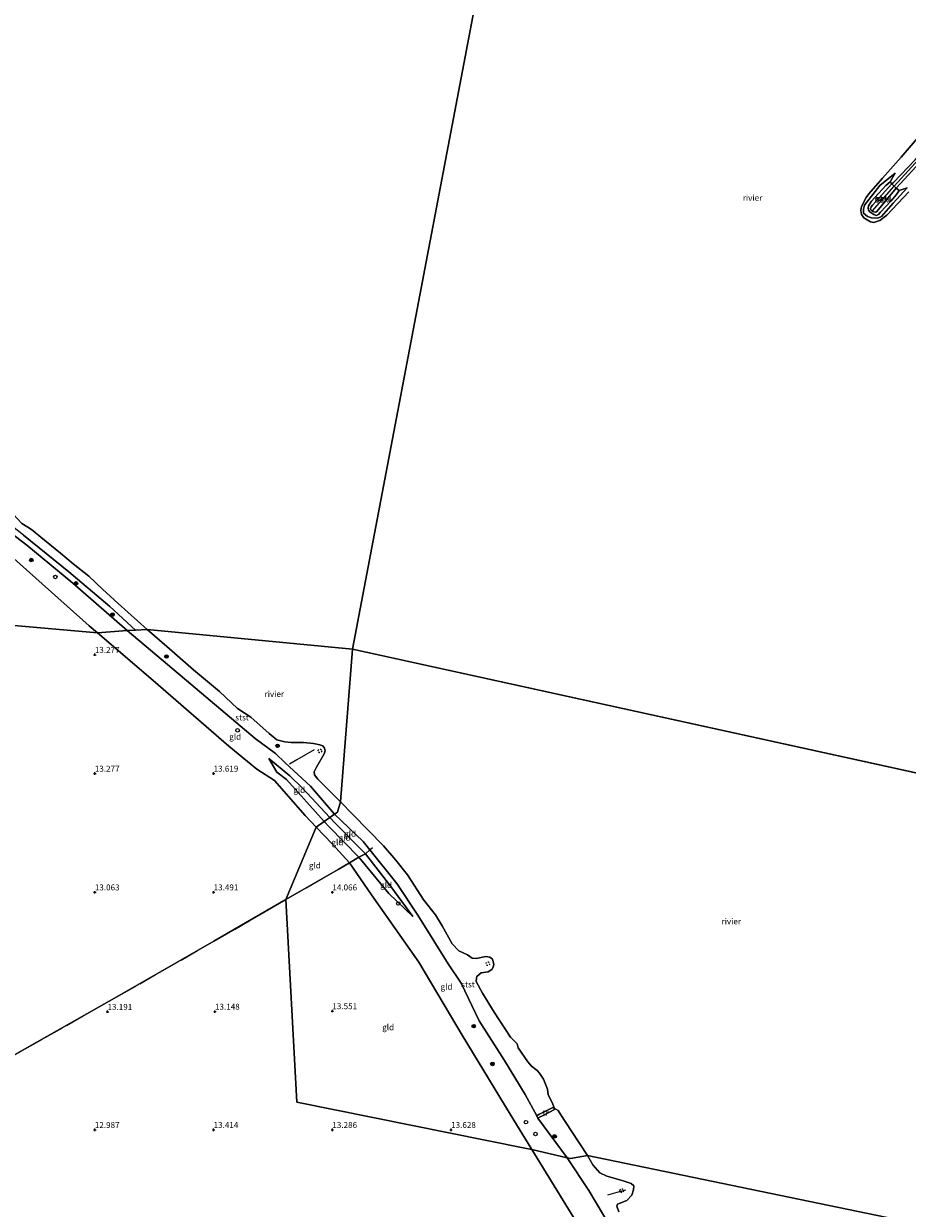
# Model space of a CAD drawing. Units: metres. Extents: x 200091 to 210010, y 426007 to 431253.
# Drawn here: x 202420 to 202792, y 429867 to 430366 of the extents above; entities that cross this region are included whole.
import ezdxf
from ezdxf.enums import TextEntityAlignment as Align

# ---------------------------------------------------------------- set-up
doc = ezdxf.new("R2010")
doc.units = ezdxf.units.M
doc.linetypes.add('IE-TERREINAFSCHEIDING', pattern=[10, 8, -2])
doc.linetypes.add('VW-6060_STREEP', pattern=[1.2, 0.6, -0.6])
doc.layers.get('0').update_dxf_attribs({"lineweight": 25})
for name, color, linetype, lineweight in [('B-ME-GR-BOOM-S-B1', 93, 'Continuous', 18), ('B-ME-GW-HOOGTEPUNT-S-B1', 10, 'Continuous', 25), ('B-ME-GW-KRUINLIJN-L-B1', 93, 'Continuous', 18), ('B-ME-GW-TEENLIJN-L-B1', 93, 'Continuous', 18), ('B-ME-IE-GRONDWERKLIJN-GROND_INGERICHT-GV-B6', 253, 'Continuous', 18), ('B-ME-IE-HULPGEOMETRIE-L-B1', 53, 'Continuous', 18), ('B-ME-IE-INRICHTINGSELEMENT-S-B1', 253, 'Continuous', 18), ('B-ME-IE-TERREINAFSCHEIDING-RASTERHEKWERK-L-B1', 8, 'IE-TERREINAFSCHEIDING', 18), ('B-ME-OB-BEKLEDING-GV-B6', 253, 'Continuous', 18), ('B-ME-OB-WATERLIJN-L-B1', 133, 'OB-WATERLIJN', 18), ('B-ME-OG-BEBOUWING-GV-B6', 173, 'Continuous', 18), ('B-ME-OG-WATER-GV-B6', 153, 'Continuous', 18), ('B-ME-VV-KRIBBEN-L-B1', 10, 'Continuous', 25), ('B-ME-VW-MARKERING-BEBAKENING-S-B1', 255, 'VW-6060_STREEP', 18)]:
    doc.layers.add(name, color=color, linetype=linetype, lineweight=lineweight)
doc.styles.add('NLCS-ISO', font='NLCS-ISO.TTF')
doc.linetypes.add('OB-WATERLIJN', pattern='A,10,[32,NLCS.SHX,S=2,R=0,X=0,Y=0],-12', length=22)

# ---------------------------------------------------------------- blocks, each defined once
blk = doc.blocks.new('dtb')
blk.add_circle((0, 0), 0.75)
blk = doc.blocks.new('boom')
blk.add_hatch(color=256).paths.add_polyline_path([(-0.75, 0, 1), (0.75, 0, 1)])
blk.add_circle((0, 0), 0.75)
blk = doc.blocks.new('hoogtepunt')
for p, q in [((-0.5, 0), (0.5, 0)), ((0, 0.5), (0, -0.5))]:
    blk.add_line(p, q)

msp = doc.modelspace()

# ---------------------------------------------------------------- linework, layer by layer
at = {"layer": 'B-ME-GW-KRUINLIJN-L-B1'}
for points in [[(202799.1, 430309.11, 11.52), (202787.43, 430296.35, 11.05), (202779.27, 430286.59, 10.67), (202778.84, 430286.24, 10.62), (202778.03, 430286.38, 10.62), (202777.32, 430286.77, 10.62), (202776.74, 430287.26, 10.62), (202776.57, 430287.85, 10.63), (202776.81, 430288.58, 10.63), (202777.37, 430289.28, 10.69), (202785.61, 430298.15, 11.04), (202786.18, 430298.76, 11.07), (202795.41, 430308.3, 11.39)], [(202786.89, 430302.67, 10.44), (202780.54, 430297.54, 10.1), (202774.01, 430289.25, 10.2), (202773.55, 430287.58, 10.2), (202773.67, 430285.83, 10.19), (202775.23, 430284.41, 10.19), (202776.99, 430283.87, 10.16), (202779.71, 430283.77, 10.19), (202781.18, 430284.49, 10.18), (202786.07, 430290.06, 10.24), (202792.06, 430296.49, 10.16)], [(202467.18, 430110.36, 11.21), (202456.26, 430120.35, 11.2), (202438.99, 430134.94, 11.2), (202419.98, 430150.26, 11.28), (202403.93, 430162.83, 11.23), (202390.09, 430173.72, 11.3), (202375.46, 430185.57, 11.2)], [(202634.01, 429891.65, 13.72), (202624.85, 429906.53, 13.76), (202604.7, 429939.81, 14.08), (202586.36, 429970.51, 13.89), (202566.46, 429998.91, 14.04), (202557.16, 430012.39, 13.95), (202549.93, 430020.43, 13.66), (202543.21, 430027.43, 13.79), (202538.59, 430032.25, 13.89), (202525.61, 430047.03, 13.51), (202518.24, 430051.82, 13.14), (202506.47, 430061.48, 12.89), (202474.54, 430089.12, 12.99), (202451.13, 430109.16, 13.03), (202447.66, 430112.13, 13.04), (202411.92, 430144.02, 12.74), (202371.72, 430177.64, 12.4)], [(202523.31, 430056.24, 12.45), (202532.14, 430049.01, 12.48), (202537.31, 430043.95, 12.46), (202548.97, 430031.46, 12.65), (202551.19, 430029.09, 12.68), (202563.88, 430016.12, 12.37), (202574.62, 430002.37, 12.43), (202583.87, 429989.77, 12.45)], [(202767.6, 429653.84, 13.46), (202745.78, 429693.5, 13.4), (202736.84, 429714.96, 13.93), (202726.4, 429733.6, 13.61), (202714.46, 429756.66, 13.8), (202703.53, 429779.84, 13.68), (202689.31, 429805.03, 13.25), (202670.2, 429832.78, 13.57), (202643.36, 429876.45, 13.68), (202634.01, 429891.65, 13.72)]]:
    msp.add_polyline3d(points, dxfattribs=at)
at = {"layer": 'B-ME-GW-TEENLIJN-L-B1'}
for p, q in [((202784.77, 430299.13, 10.47), (202786.89, 430302.67, 10.44)), ((202788.57, 430295.4, 10.41), (202792.06, 430296.49, 10.16)), ((202648.81, 429888.26, 12.19), (202636.56, 429904.9, 12.81))]:
    msp.add_line(p, q, dxfattribs=at)
for points in [[(202784.77, 430299.13, 10.47), (202783.05, 430297.5, 10.39), (202777.01, 430290.96, 10.41), (202775.76, 430288.92, 10.41), (202775.57, 430287.95, 10.34), (202775.73, 430287.2, 10.32), (202776.34, 430286.37, 10.32), (202777.97, 430285.24, 10.31), (202779.07, 430284.94, 10.28), (202779.96, 430285.32, 10.27), (202780.83, 430286.27, 10.27), (202785.13, 430290.97, 10.3), (202787.5, 430293.79, 10.36), (202788.57, 430295.4, 10.41)], [(202374.86, 430182.31, 11.62), (202398.52, 430163.48, 11.54), (202421.41, 430146.13, 11.55), (202440.74, 430130.13, 11.47), (202463.59, 430110.15, 11.48)], [(202463.59, 430110.15, 11.48), (202490.45, 430087.53, 11.49), (202517.5, 430064.78, 11.51), (202526, 430058.47, 11.46)], [(202526, 430058.47, 11.46), (202530.16, 430054.54, 11.3), (202540.81, 430044.68, 11.48)], [(202523.31, 430056.24, 12.45), (202526.63, 430050.58, 12.89), (202530.74, 430047.44, 12.76), (202546.58, 430029.82, 13.12), (202548.6, 430027.57, 13.17), (202561.13, 430014.71, 12.85), (202573.82, 429999.54, 12.83), (202583.87, 429989.77, 12.45)], [(202598.75, 429969.91, 11.83), (202585.98, 429990.33, 11.71), (202577.08, 430003.74, 11.55), (202565.76, 430017.9, 11.48), (202563.01, 430021.34, 11.46), (202550.92, 430032.94, 11.74), (202540.81, 430044.68, 11.48)], [(202636.02, 429905.94, 12.81), (202631.23, 429914.84, 12.66), (202622.46, 429929.12, 12.67), (202611.85, 429945.86, 12.4), (202604.25, 429961.79, 11.82), (202598.75, 429969.91, 11.83)], [(202755.87, 429703.2, 11.71), (202751.86, 429705.62, 12.26), (202749.06, 429708.94, 12.46), (202745.3, 429718.6, 12.58), (202739.62, 429729.16, 12.42), (202725.82, 429755.63, 12.03), (202715.96, 429772.81, 12.04), (202704.5, 429792.3, 12.11), (202694.89, 429810.75, 11.82), (202683.81, 429830.44, 11.77), (202670.38, 429853.67, 11.84), (202658, 429874.41, 11.97), (202648.81, 429888.26, 12.19)]]:
    msp.add_polyline3d(points, dxfattribs=at)
at = {"layer": 'B-ME-IE-GRONDWERKLIJN-GROND_INGERICHT-GV-B6'}
for points in [[(202398.52, 430163.48, 11.54), (202421.41, 430146.13, 11.55), (202440.74, 430130.13, 11.47), (202463.59, 430110.15, 11.48), (202451.13, 430109.16, 13.03), (202447.66, 430112.13, 13.04), (202411.92, 430144.02, 12.74)], [(202411.92, 430144.02, 12.74), (202447.66, 430112.13, 13.04), (202451.13, 430109.16, 13.03), (202383.87, 430115.17, 13.06)], [(202383.87, 430115.17, 13.06), (202451.13, 430109.16, 13.03)], [(202451.13, 430109.16, 13.03), (202474.54, 430089.12, 12.99), (202506.47, 430061.48, 12.89), (202518.24, 430051.82, 13.14), (202525.61, 430047.03, 13.51), (202538.59, 430032.25, 13.89), (202543.21, 430027.43, 13.79), (202530.38, 429996.89, 14), (202500.08, 429979.38, 13.34), (202460.26, 429956.54, 13.28), (202412.01, 429929.18, 12.9)], [(202526, 430058.47, 11.46), (202530.16, 430054.54, 11.3), (202540.81, 430044.68, 11.48), (202550.92, 430032.94, 11.74), (202548.97, 430031.46, 12.65), (202537.31, 430043.95, 12.46), (202532.14, 430049.01, 12.48), (202523.31, 430056.24, 12.45), (202526.63, 430050.58, 12.89), (202530.74, 430047.44, 12.76), (202546.58, 430029.82, 13.12), (202543.21, 430027.43, 13.79), (202538.59, 430032.25, 13.89), (202525.61, 430047.03, 13.51), (202518.24, 430051.82, 13.14), (202506.47, 430061.48, 12.89), (202474.54, 430089.12, 12.99), (202451.13, 430109.16, 13.03), (202463.59, 430110.15, 11.48), (202490.45, 430087.53, 11.49), (202517.5, 430064.78, 11.51), (202526, 430058.47, 11.46)], [(202548.97, 430031.46, 12.65), (202546.58, 430029.82, 13.12), (202530.74, 430047.44, 12.76), (202526.63, 430050.58, 12.89), (202523.31, 430056.24, 12.45), (202532.14, 430049.01, 12.48), (202537.31, 430043.95, 12.46), (202548.97, 430031.46, 12.65)], [(202565.76, 430017.9, 11.48), (202563.88, 430016.12, 12.37), (202551.19, 430029.09, 12.68), (202548.97, 430031.46, 12.65), (202550.92, 430032.94, 11.74), (202563.01, 430021.34, 11.46), (202565.76, 430017.9, 11.48)], [(202561.13, 430014.71, 12.85), (202557.16, 430012.39, 13.95), (202549.93, 430020.43, 13.66), (202543.21, 430027.43, 13.79), (202546.58, 430029.82, 13.12), (202548.6, 430027.57, 13.17), (202561.13, 430014.71, 12.85)], [(202563.88, 430016.12, 12.37), (202561.13, 430014.71, 12.85), (202548.6, 430027.57, 13.17), (202546.58, 430029.82, 13.12), (202548.97, 430031.46, 12.65), (202551.19, 430029.09, 12.68), (202563.88, 430016.12, 12.37)], [(202557.16, 430012.39, 13.95), (202552.45, 430009.64, 14.06), (202530.38, 429996.89, 14), (202543.21, 430027.43, 13.79), (202549.93, 430020.43, 13.66), (202557.16, 430012.39, 13.95)], [(202598.75, 429969.91, 11.83), (202604.25, 429961.79, 11.82), (202611.85, 429945.86, 12.4), (202622.46, 429929.12, 12.67), (202631.23, 429914.84, 12.66), (202636.02, 429905.94, 12.81), (202636.56, 429904.9, 12.81), (202648.81, 429888.26, 12.19), (202634.01, 429891.65, 13.72), (202624.85, 429906.53, 13.76), (202604.7, 429939.81, 14.08), (202586.36, 429970.51, 13.89), (202566.46, 429998.91, 14.04), (202557.16, 430012.39, 13.95), (202561.13, 430014.71, 12.85), (202573.82, 429999.54, 12.83), (202583.87, 429989.77, 12.45), (202574.62, 430002.37, 12.43), (202563.88, 430016.12, 12.37), (202565.76, 430017.9, 11.48), (202577.08, 430003.74, 11.55), (202585.98, 429990.33, 11.71), (202598.75, 429969.91, 11.83)], [(202583.87, 429989.77, 12.45), (202573.82, 429999.54, 12.83), (202561.13, 430014.71, 12.85), (202563.88, 430016.12, 12.37), (202574.62, 430002.37, 12.43), (202583.87, 429989.77, 12.45)], [(202634.01, 429891.65, 13.72), (202631.09, 429892.32, 13.72), (202534.98, 429911.6, 13.39), (202530.38, 429996.89, 14), (202552.45, 430009.64, 14.06), (202557.16, 430012.39, 13.95), (202566.46, 429998.91, 14.04), (202586.36, 429970.51, 13.89), (202604.7, 429939.81, 14.08), (202624.85, 429906.53, 13.76), (202634.01, 429891.65, 13.72)], [(202384.22, 429851.4, 12.91), (202376.67, 429877.83, 12.94), (202368.98, 429904.25, 12.98), (202368.59, 429905.6, 12.96), (202374.08, 429908.39, 12.86), (202412.01, 429929.18, 12.9), (202460.26, 429956.54, 13.28), (202500.08, 429979.38, 13.34), (202530.38, 429996.89, 14), (202534.98, 429911.6, 13.39)], [(202534.98, 429911.6, 13.39), (202631.09, 429892.32, 13.72), (202634.01, 429891.65, 13.72), (202643.36, 429876.45, 13.68), (202670.2, 429832.78, 13.57)], [(202670.2, 429832.78, 13.57), (202643.36, 429876.45, 13.68), (202634.01, 429891.65, 13.72), (202648.81, 429888.26, 12.19)], [(202648.81, 429888.26, 12.19), (202658, 429874.41, 11.97), (202670.38, 429853.67, 11.84)]]:
    msp.add_polyline3d(points, dxfattribs=at)
at = {"layer": 'B-ME-IE-HULPGEOMETRIE-L-B1'}
msp.add_line((202558.47, 430102.37, 9.52), (202892.9, 430028.92, 9.66), dxfattribs=at)
for points in [[(202558.47, 430102.37, 9.52), (202649.94, 430583.42, 9.52), (202656, 430589.05, 9.89), (202657.57, 430598.63, 12.25), (202657.79, 430600.01, 12.39), (202658.6, 430604.98, 13.55), (202659.78, 430612.16, 16.4), (202651.13, 430639.81, 16.61), (202649.11, 430663.38, 17.04), (202649.37, 430668.32, 19.22), (202648.25, 430669.67, 19.17), (202647.53, 430671.97, 19.19)], [(202143.76, 430138.39, 14.12), (202172.11, 430133.78, 14.56), (202176.25, 430134.09, 14.71), (202178.59, 430133.96, 14.75), (202197.64, 430131.55, 18.29), (202199.42, 430132.95, 18.38), (202202.96, 430132.31, 18.27), (202234.36, 430128.21, 13.32), (202241.36, 430127.39, 13.12), (202307.31, 430121.73, 13.17), (202383.87, 430115.17, 13.06), (202451.13, 430109.16, 13.03), (202463.59, 430110.15, 11.48), (202467.18, 430110.36, 11.21), (202471.98, 430110.64, 9.52), (202558.47, 430102.37, 9.52)], [(202534.98, 429911.6, 13.39), (202530.38, 429996.89, 14), (202543.21, 430027.43, 13.79), (202546.58, 430029.82, 13.12), (202548.97, 430031.46, 12.65), (202550.92, 430032.94, 11.74), (202552.11, 430033.75, 11.42), (202553.47, 430038.02, 9.52), (202558.47, 430102.37, 9.52)], [(202634.01, 429891.65, 13.72), (202631.09, 429892.32, 13.72), (202534.98, 429911.6, 13.39)], [(202819.5, 429855.71, 9.66), (202657.38, 429889.17, 9.52), (202650.27, 429887.93, 12.09), (202648.81, 429888.26, 12.19), (202634.01, 429891.65, 13.72)]]:
    msp.add_polyline3d(points, dxfattribs=at)
at = {"layer": 'B-ME-IE-TERREINAFSCHEIDING-RASTERHEKWERK-L-B1'}
msp.add_line((202561.13, 430014.71, 12.85), (202563.88, 430016.12, 12.37), dxfattribs=at)
for points in [[(202563.88, 430016.12, 12.37), (202565.76, 430017.9, 11.48), (202566.93, 430018.86, 11.33)], [(202530.38, 429996.89, 14), (202552.45, 430009.64, 14.06), (202557.16, 430012.39, 13.95), (202561.13, 430014.71, 12.85)], [(202374.08, 429908.39, 12.86), (202412.01, 429929.18, 12.9), (202460.26, 429956.54, 13.28), (202500.08, 429979.38, 13.34), (202530.38, 429996.89, 14)]]:
    msp.add_polyline3d(points, dxfattribs=at)
at = {"layer": 'B-ME-OB-BEKLEDING-GV-B6'}
for points in [[(202836.12, 430351.23, 12.05), (202828.71, 430343.17, 11.76), (202827.62, 430342.08, 11.75), (202823.6, 430337.37, 11.69), (202818.32, 430331.9, 11.72), (202814.72, 430327.64, 11.72), (202812.33, 430325.58, 11.65), (202809.35, 430321.44, 11.6), (202804.83, 430315.63, 11.58), (202799.1, 430309.11, 11.52), (202787.43, 430296.35, 11.05), (202786.53, 430297.24, 11.05), (202785.61, 430298.15, 11.04), (202786.18, 430298.76, 11.07), (202795.41, 430308.3, 11.39), (202801.65, 430315.72, 11.52), (202808.68, 430323.98, 11.58), (202813.82, 430330.16, 11.59), (202818.25, 430335.01, 11.58), (202824.4, 430341.68, 11.66), (202832.43, 430350.32, 11.86), (202834.53, 430352.61, 12.01), (202836.12, 430351.23, 12.05)], [(202792.66, 430294.92, 9.52), (202783.46, 430285.06, 9.52), (202780.52, 430282.72, 9.52), (202778.02, 430281.98, 9.52), (202776.63, 430282.19, 9.52), (202773.81, 430283.91, 9.52), (202772.8, 430285.24, 9.52), (202772.46, 430286.97, 9.52), (202772.8, 430288.7, 9.52), (202774.72, 430292.44, 9.52), (202775.83, 430294.04, 9.52), (202781.67, 430300.58, 9.52), (202789.48, 430309.41, 9.52), (202803.96, 430326.23, 9.52)], [(202795.41, 430308.3, 11.39), (202786.18, 430298.76, 11.07), (202785.61, 430298.15, 11.04), (202784.77, 430299.13, 10.47), (202786.89, 430302.67, 10.44), (202780.54, 430297.54, 10.1), (202774.01, 430289.25, 10.2), (202773.55, 430287.58, 10.2), (202773.67, 430285.83, 10.19), (202775.23, 430284.41, 10.19), (202776.99, 430283.87, 10.16), (202779.71, 430283.77, 10.19), (202781.18, 430284.49, 10.18), (202786.07, 430290.06, 10.24), (202792.06, 430296.49, 10.16), (202788.57, 430295.4, 10.41), (202787.43, 430296.35, 11.05), (202799.1, 430309.11, 11.52)], [(202784.77, 430299.13, 10.47), (202783.05, 430297.5, 10.39), (202777.01, 430290.96, 10.41), (202775.76, 430288.92, 10.41), (202775.57, 430287.95, 10.34), (202775.73, 430287.2, 10.32), (202776.34, 430286.37, 10.32), (202777.97, 430285.24, 10.31), (202779.07, 430284.94, 10.28), (202779.96, 430285.32, 10.27), (202780.83, 430286.27, 10.27), (202785.13, 430290.97, 10.3), (202787.5, 430293.79, 10.36), (202788.57, 430295.4, 10.41), (202792.06, 430296.49, 10.16), (202786.07, 430290.06, 10.24), (202781.18, 430284.49, 10.18), (202779.71, 430283.77, 10.19), (202776.99, 430283.87, 10.16), (202775.23, 430284.41, 10.19), (202773.67, 430285.83, 10.19), (202773.55, 430287.58, 10.2), (202774.01, 430289.25, 10.2), (202780.54, 430297.54, 10.1), (202786.89, 430302.67, 10.44), (202784.77, 430299.13, 10.47)], [(202785.61, 430298.15, 11.04), (202777.37, 430289.28, 10.69), (202776.81, 430288.58, 10.63), (202776.57, 430287.85, 10.63), (202776.74, 430287.26, 10.62), (202777.32, 430286.77, 10.62), (202778.03, 430286.38, 10.62), (202778.84, 430286.24, 10.62), (202779.27, 430286.59, 10.67), (202787.43, 430296.35, 11.05), (202788.57, 430295.4, 10.41), (202787.5, 430293.79, 10.36), (202785.13, 430290.97, 10.3), (202780.83, 430286.27, 10.27), (202779.96, 430285.32, 10.27), (202779.07, 430284.94, 10.28), (202777.97, 430285.24, 10.31), (202776.34, 430286.37, 10.32), (202775.73, 430287.2, 10.32), (202775.57, 430287.95, 10.34), (202775.76, 430288.92, 10.41), (202777.01, 430290.96, 10.41), (202783.05, 430297.5, 10.39), (202784.77, 430299.13, 10.47), (202785.61, 430298.15, 11.04)], [(202787.43, 430296.35, 11.05), (202779.27, 430286.59, 10.67), (202778.84, 430286.24, 10.62), (202778.03, 430286.38, 10.62), (202777.32, 430286.77, 10.62), (202776.74, 430287.26, 10.62), (202776.57, 430287.85, 10.63), (202776.81, 430288.58, 10.63), (202777.37, 430289.28, 10.69), (202785.61, 430298.15, 11.04), (202786.53, 430297.24, 11.05), (202787.43, 430296.35, 11.05)], [(202419.98, 430150.26, 11.28), (202438.99, 430134.94, 11.2), (202456.26, 430120.35, 11.2), (202467.18, 430110.36, 11.21), (202463.59, 430110.15, 11.48), (202440.74, 430130.13, 11.47), (202421.41, 430146.13, 11.55), (202398.52, 430163.48, 11.54)], [(202419.21, 430155.23, 9.52), (202421.81, 430153.68, 9.52), (202423.38, 430152.75, 9.52), (202428.76, 430148.26, 9.52), (202435.52, 430142.75, 9.52), (202440.94, 430138.2, 9.52), (202447.41, 430133.08, 9.52), (202453.19, 430127.62, 9.52), (202459.86, 430121.49, 9.52), (202471.98, 430110.64, 9.52), (202467.18, 430110.36, 11.21), (202456.26, 430120.35, 11.2), (202438.99, 430134.94, 11.2), (202419.98, 430150.26, 11.28)], [(202529.93, 430063.33, 9.52), (202532.69, 430062.99, 9.52), (202537.85, 430062.99, 9.52), (202542.1, 430062.67, 9.52), (202544.69, 430062.01, 9.52), (202546.02, 430061.57, 9.52), (202546.75, 430060.6, 9.52), (202546.97, 430059.47, 9.52), (202546.52, 430058.31, 9.52), (202543.32, 430052.67, 9.52), (202542.28, 430050.69, 9.52), (202542.5, 430049.42, 9.52), (202543.83, 430047.55, 9.52), (202553.47, 430038.02, 9.52), (202552.11, 430033.75, 11.42), (202550.92, 430032.94, 11.74), (202540.81, 430044.68, 11.48), (202530.16, 430054.54, 11.3), (202526, 430058.47, 11.46), (202517.5, 430064.78, 11.51), (202490.45, 430087.53, 11.49), (202463.59, 430110.15, 11.48), (202467.18, 430110.36, 11.21), (202471.98, 430110.64, 9.52), (202480.29, 430103.43, 9.52), (202491.56, 430093.62, 9.52), (202502.5, 430084.46, 9.52), (202510.13, 430077.41, 9.52), (202515.61, 430073.64, 9.52), (202523.38, 430066.89, 9.52), (202526.63, 430064.16, 9.52), (202529.93, 430063.33, 9.52)], [(202608.87, 429972.32, 9.52), (202610.52, 429972.17, 9.52), (202614.6, 429972.95, 9.52), (202616.24, 429972.74, 9.52), (202617.45, 429971.79, 9.52), (202617.96, 429969.75, 9.52), (202617.74, 429968.49, 9.52), (202617.08, 429967.46, 9.52), (202615.64, 429966.56, 9.52), (202612.7, 429966.09, 9.52), (202610.87, 429964.5, 9.52), (202610.65, 429963.96, 9.52), (202610.6, 429962.47, 9.52), (202613.21, 429957.53, 9.52), (202618.17, 429949.49, 9.52), (202622.6, 429942.61, 9.52), (202624.94, 429939, 9.52), (202627.74, 429936.21, 9.52), (202628.26, 429934.49, 9.52), (202632.24, 429928.59, 9.52), (202633.86, 429926.76, 9.52), (202636.21, 429924.96, 9.52), (202637.17, 429923.88, 9.52), (202638.84, 429921.37, 9.52), (202640.57, 429917.16, 9.52), (202640.81, 429914.71, 9.52), (202642.51, 429911.54, 9.52), (202643.54, 429908.94, 9.52), (202644.07, 429908.69, 9.52), (202645.04, 429908.14, 9.52), (202646.19, 429906.32, 9.52), (202650.74, 429899.44, 9.52), (202657.38, 429889.17, 9.52), (202650.27, 429887.93, 12.09), (202648.81, 429888.26, 12.19), (202636.56, 429904.9, 12.81), (202637.54, 429905.41, 12.38), (202638.4, 429905.86, 12.01), (202643.59, 429908.56, 9.81), (202643.05, 429909.6, 9.81), (202637.82, 429906.88, 12.02), (202637.12, 429906.52, 12.32), (202636.02, 429905.94, 12.81), (202631.23, 429914.84, 12.66), (202622.46, 429929.12, 12.67), (202611.85, 429945.86, 12.4), (202604.25, 429961.79, 11.82), (202598.75, 429969.91, 11.83), (202585.98, 429990.33, 11.71), (202577.08, 430003.74, 11.55), (202565.76, 430017.9, 11.48), (202563.01, 430021.34, 11.46), (202550.92, 430032.94, 11.74), (202552.11, 430033.75, 11.42), (202553.47, 430038.02, 9.52), (202558.65, 430032.79, 9.52), (202571.47, 430019.6, 9.52), (202576.79, 430013.58, 9.52), (202581.6, 430007.38, 9.52), (202588.5, 429996.67, 9.52), (202593.39, 429990.52, 9.52), (202596.28, 429985.8, 9.52), (202600.38, 429978.22, 9.52), (202603.2, 429975.4, 9.52), (202606.92, 429973.71, 9.52), (202608.87, 429972.32, 9.52)], [(202670.38, 429853.67, 11.84), (202658, 429874.41, 11.97), (202648.81, 429888.26, 12.19), (202650.27, 429887.93, 12.09), (202657.38, 429889.17, 9.52)], [(202657.38, 429889.17, 9.52), (202659.68, 429885.21, 9.52), (202662.55, 429881.96, 9.52), (202665.5, 429880.54, 9.52), (202671.96, 429878.73, 9.52), (202675.73, 429877.43, 9.52), (202676.9, 429876.36, 9.52), (202676.83, 429874.71, 9.52), (202676.08, 429872.43, 9.52), (202674.01, 429870.2, 9.52), (202670.02, 429868.68, 9.52), (202669.76, 429867.81, 9.52), (202670.63, 429865.51, 9.52)]]:
    msp.add_polyline3d(points, dxfattribs=at)
at = {"layer": 'B-ME-OB-WATERLIJN-L-B1'}
for points in [[(202803.96, 430326.23, 9.52), (202789.48, 430309.41, 9.52), (202781.67, 430300.58, 9.52), (202775.83, 430294.04, 9.52), (202774.72, 430292.44, 9.52), (202772.8, 430288.7, 9.52), (202772.46, 430286.97, 9.52), (202772.8, 430285.24, 9.52), (202773.81, 430283.91, 9.52), (202776.63, 430282.19, 9.52), (202778.02, 430281.98, 9.52), (202780.52, 430282.72, 9.52), (202783.46, 430285.06, 9.52), (202792.66, 430294.92, 9.52)], [(202471.98, 430110.64, 9.52), (202459.86, 430121.49, 9.52), (202453.19, 430127.62, 9.52), (202447.41, 430133.08, 9.52), (202440.94, 430138.2, 9.52), (202435.52, 430142.75, 9.52), (202428.76, 430148.26, 9.52), (202423.38, 430152.75, 9.52), (202421.81, 430153.68, 9.52), (202419.21, 430155.23, 9.52), (202417.46, 430157.18, 9.52), (202415.86, 430158.86, 9.52), (202408.39, 430164.52, 9.52), (202396.29, 430174.71, 9.52), (202389.64, 430180.3, 9.52), (202379.48, 430187.72, 9.52), (202373.13, 430192.2, 9.52)], [(202553.47, 430038.02, 9.52), (202543.83, 430047.55, 9.52), (202542.5, 430049.42, 9.52), (202542.28, 430050.69, 9.52), (202543.32, 430052.67, 9.52), (202546.52, 430058.31, 9.52), (202546.97, 430059.47, 9.52), (202546.75, 430060.6, 9.52), (202546.02, 430061.57, 9.52), (202544.69, 430062.01, 9.52), (202542.1, 430062.67, 9.52), (202537.85, 430062.99, 9.52), (202532.69, 430062.99, 9.52), (202529.93, 430063.33, 9.52), (202526.63, 430064.16, 9.52), (202523.38, 430066.89, 9.52), (202515.61, 430073.64, 9.52), (202510.13, 430077.41, 9.52), (202502.5, 430084.46, 9.52), (202491.56, 430093.62, 9.52), (202480.29, 430103.43, 9.52), (202471.98, 430110.64, 9.52)], [(202657.38, 429889.17, 9.52), (202650.74, 429899.44, 9.52), (202646.19, 429906.32, 9.52), (202645.04, 429908.14, 9.52), (202644.07, 429908.69, 9.52), (202643.54, 429908.94, 9.52), (202642.51, 429911.54, 9.52), (202640.81, 429914.71, 9.52), (202640.57, 429917.16, 9.52), (202638.84, 429921.37, 9.52), (202637.17, 429923.88, 9.52), (202636.21, 429924.96, 9.52), (202633.86, 429926.76, 9.52), (202632.24, 429928.59, 9.52), (202628.26, 429934.49, 9.52), (202627.74, 429936.21, 9.52), (202624.94, 429939, 9.52), (202622.6, 429942.61, 9.52), (202618.17, 429949.49, 9.52), (202613.21, 429957.53, 9.52), (202610.6, 429962.47, 9.52), (202610.65, 429963.96, 9.52), (202610.87, 429964.5, 9.52), (202612.7, 429966.09, 9.52), (202615.64, 429966.56, 9.52), (202617.08, 429967.46, 9.52), (202617.74, 429968.49, 9.52), (202617.96, 429969.75, 9.52), (202617.45, 429971.79, 9.52), (202616.24, 429972.74, 9.52), (202614.6, 429972.95, 9.52), (202610.52, 429972.17, 9.52), (202608.87, 429972.32, 9.52), (202606.92, 429973.71, 9.52), (202603.2, 429975.4, 9.52), (202600.38, 429978.22, 9.52), (202596.28, 429985.8, 9.52), (202593.39, 429990.52, 9.52), (202588.5, 429996.67, 9.52), (202581.6, 430007.38, 9.52), (202576.79, 430013.58, 9.52), (202571.47, 430019.6, 9.52), (202558.65, 430032.79, 9.52), (202553.47, 430038.02, 9.52)], [(202670.63, 429865.51, 9.52), (202669.76, 429867.81, 9.52), (202670.02, 429868.68, 9.52), (202674.01, 429870.2, 9.52), (202676.08, 429872.43, 9.52), (202676.83, 429874.71, 9.52), (202676.9, 429876.36, 9.52), (202675.73, 429877.43, 9.52), (202671.96, 429878.73, 9.52), (202665.5, 429880.54, 9.52), (202662.55, 429881.96, 9.52), (202659.68, 429885.21, 9.52), (202657.38, 429889.17, 9.52)]]:
    msp.add_polyline3d(points, dxfattribs=at)
at = {"layer": 'B-ME-OG-BEBOUWING-GV-B6'}
msp.add_polyline3d([(202638.4, 429905.86, 12.01), (202637.54, 429905.41, 12.38), (202636.56, 429904.9, 12.81), (202636.02, 429905.94, 12.81), (202637.12, 429906.52, 12.32), (202637.82, 429906.88, 12.02), (202643.05, 429909.6, 9.81), (202643.59, 429908.56, 9.81), (202638.4, 429905.86, 12.01)], dxfattribs=at)
at = {"layer": 'B-ME-OG-WATER-GV-B6'}
for points in [[(202892.9, 430028.92, 9.66), (202558.47, 430102.37, 9.52), (202649.94, 430583.42, 9.52), (202651, 430583.94, 9.52), (202658.13, 430587.83, 9.52), (202669.75, 430593.38, 9.52), (202700.96, 430570.11, 9.52)], [(202649.94, 430583.42, 9.52), (202558.47, 430102.37, 9.52), (202471.98, 430110.64, 9.52), (202459.86, 430121.49, 9.52), (202453.19, 430127.62, 9.52), (202447.41, 430133.08, 9.52), (202440.94, 430138.2, 9.52), (202435.52, 430142.75, 9.52), (202428.76, 430148.26, 9.52), (202423.38, 430152.75, 9.52), (202421.81, 430153.68, 9.52), (202419.21, 430155.23, 9.52)], [(202803.96, 430326.23, 9.52), (202789.48, 430309.41, 9.52), (202781.67, 430300.58, 9.52), (202775.83, 430294.04, 9.52), (202774.72, 430292.44, 9.52), (202772.8, 430288.7, 9.52), (202772.46, 430286.97, 9.52), (202772.8, 430285.24, 9.52), (202773.81, 430283.91, 9.52), (202776.63, 430282.19, 9.52), (202778.02, 430281.98, 9.52), (202780.52, 430282.72, 9.52), (202783.46, 430285.06, 9.52), (202792.66, 430294.92, 9.52)], [(202558.47, 430102.37, 9.52), (202553.47, 430038.02, 9.52), (202543.83, 430047.55, 9.52), (202542.5, 430049.42, 9.52), (202542.28, 430050.69, 9.52), (202543.32, 430052.67, 9.52), (202546.52, 430058.31, 9.52), (202546.97, 430059.47, 9.52), (202546.75, 430060.6, 9.52), (202546.02, 430061.57, 9.52), (202544.69, 430062.01, 9.52), (202542.1, 430062.67, 9.52), (202537.85, 430062.99, 9.52), (202532.69, 430062.99, 9.52), (202529.93, 430063.33, 9.52), (202526.63, 430064.16, 9.52), (202523.38, 430066.89, 9.52), (202515.61, 430073.64, 9.52), (202510.13, 430077.41, 9.52), (202502.5, 430084.46, 9.52), (202491.56, 430093.62, 9.52), (202480.29, 430103.43, 9.52), (202471.98, 430110.64, 9.52), (202558.47, 430102.37, 9.52)], [(202819.5, 429855.71, 9.66), (202657.38, 429889.17, 9.52), (202650.74, 429899.44, 9.52), (202646.19, 429906.32, 9.52), (202645.04, 429908.14, 9.52), (202644.07, 429908.69, 9.52), (202643.54, 429908.94, 9.52), (202642.51, 429911.54, 9.52), (202640.81, 429914.71, 9.52), (202640.57, 429917.16, 9.52), (202638.84, 429921.37, 9.52), (202637.17, 429923.88, 9.52), (202636.21, 429924.96, 9.52), (202633.86, 429926.76, 9.52), (202632.24, 429928.59, 9.52), (202628.26, 429934.49, 9.52), (202627.74, 429936.21, 9.52), (202624.94, 429939, 9.52), (202622.6, 429942.61, 9.52), (202618.17, 429949.49, 9.52), (202613.21, 429957.53, 9.52), (202610.6, 429962.47, 9.52), (202610.65, 429963.96, 9.52), (202610.87, 429964.5, 9.52), (202612.7, 429966.09, 9.52), (202615.64, 429966.56, 9.52), (202617.08, 429967.46, 9.52), (202617.74, 429968.49, 9.52), (202617.96, 429969.75, 9.52), (202617.45, 429971.79, 9.52), (202616.24, 429972.74, 9.52), (202614.6, 429972.95, 9.52), (202610.52, 429972.17, 9.52), (202608.87, 429972.32, 9.52), (202606.92, 429973.71, 9.52), (202603.2, 429975.4, 9.52), (202600.38, 429978.22, 9.52), (202596.28, 429985.8, 9.52), (202593.39, 429990.52, 9.52), (202588.5, 429996.67, 9.52), (202581.6, 430007.38, 9.52), (202576.79, 430013.58, 9.52), (202571.47, 430019.6, 9.52), (202558.65, 430032.79, 9.52), (202553.47, 430038.02, 9.52), (202558.47, 430102.37, 9.52), (202892.9, 430028.92, 9.66)], [(202670.63, 429865.51, 9.52), (202669.76, 429867.81, 9.52), (202670.02, 429868.68, 9.52), (202674.01, 429870.2, 9.52), (202676.08, 429872.43, 9.52), (202676.83, 429874.71, 9.52), (202676.9, 429876.36, 9.52), (202675.73, 429877.43, 9.52), (202671.96, 429878.73, 9.52), (202665.5, 429880.54, 9.52), (202662.55, 429881.96, 9.52), (202659.68, 429885.21, 9.52), (202657.38, 429889.17, 9.52), (202819.5, 429855.71, 9.66)]]:
    msp.add_polyline3d(points, dxfattribs=at)
at = {"layer": 'B-ME-VV-KRIBBEN-L-B1'}
for points in [[(202777.32, 430286.77, 10.62), (202786.53, 430297.24, 11.05), (202798.37, 430310.1, 11.58), (202805.82, 430318.68, 11.6), (202812.83, 430327.36, 11.59), (202826.36, 430342.53, 11.72), (202834.69, 430351.16, 12.04)], [(202542.32, 430059.9, 10.27), (202535.11, 430055.7, 10.76), (202531.9, 430053.91, 11.2)], [(202666, 429872.58, 10.45), (202669.9, 429873.8, 10.22), (202673.51, 429874.79, 9.97)]]:
    msp.add_polyline3d(points, dxfattribs=at)

# ---------------------------------------------------------------- block references
at = {"layer": 'B-ME-GR-BOOM-S-B1', "rotation": 90}
for p in [(202423.26, 430139.84, 12.25), (202442.08, 430130.03, 11.39), (202457.4, 430116.9, 11.56), (202480.15, 430099.26, 11.28), (202526.95, 430061.62, 10.93), (202609.51, 429943.65, 13.15), (202617.39, 429927.75, 13.51), (202643.55, 429897.23, 12.38)]:
    msp.add_blockref('boom', p, dxfattribs=at)
at = {"layer": 'B-ME-GW-HOOGTEPUNT-S-B1', "rotation": 90}
for p in [(202450, 430100, 13.28), (202450, 430100, 13.28), (202450, 430050, 13.28), (202450, 430050, 13.28), (202500, 430050, 13.62), (202500, 430050, 13.62), (202450, 430000, 13.06), (202450, 430000, 13.06), (202500, 430000, 13.49), (202500, 430000, 13.49), (202550, 430000, 14.07), (202550, 430000, 14.07), (202455.33, 429949.72, 13.19), (202455.33, 429949.72, 13.19), (202500.58, 429949.78, 13.15), (202500.58, 429949.78, 13.15), (202550, 429950, 13.55), (202550, 429950, 13.55), (202450, 429900, 12.99), (202450, 429900, 12.99), (202500, 429900, 13.41), (202500, 429900, 13.41), (202550, 429900, 13.29), (202550, 429900, 13.29), (202600, 429900, 13.63), (202600, 429900, 13.63)]:
    msp.add_blockref('hoogtepunt', p, dxfattribs=at)
at = {"layer": 'B-ME-IE-INRICHTINGSELEMENT-S-B1', "rotation": 90}
for p in [(202433.39, 430132.73, 11.96), (202510.09, 430068.14, 11.76), (202577.77, 429995.25, 12.72), (202631.51, 429903.2, 13.41), (202635.54, 429898.22, 13)]:
    msp.add_blockref('dtb', p, dxfattribs=at)
at = {"layer": 'B-ME-VW-MARKERING-BEBAKENING-S-B1', "rotation": 90}
for p in [(202544.75, 430059.49, 10.05), (202615.45, 429969.93, 10.1), (202671.83, 429874.4, 10.3)]:
    msp.add_blockref('dtb', p, dxfattribs=at)

# ---------------------------------------------------------------- texts
at = {"layer": 'B-ME-GW-HOOGTEPUNT-S-B1', "ltscale": 0.2, "style": 'NLCS-ISO'}
for s, p in [('13.277', (202450, 430100, 13.28)), ('13.277', (202450, 430100, 13.28)), ('13.277', (202450, 430050, 13.28)), ('13.277', (202450, 430050, 13.28)), ('13.619', (202500, 430050, 13.62)), ('13.619', (202500, 430050, 13.62)), ('13.063', (202450, 430000, 13.06)), ('13.063', (202450, 430000, 13.06)), ('13.491', (202500, 430000, 13.49)), ('13.491', (202500, 430000, 13.49)), ('14.066', (202550, 430000, 14.07)), ('14.066', (202550, 430000, 14.07)), ('13.191', (202455.33, 429949.72, 13.19)), ('13.191', (202455.33, 429949.72, 13.19)), ('13.148', (202500.58, 429949.78, 13.15)), ('13.148', (202500.58, 429949.78, 13.15)), ('13.551', (202550, 429950, 13.55)), ('13.551', (202550, 429950, 13.55)), ('12.987', (202450, 429900, 12.99)), ('12.987', (202450, 429900, 12.99)), ('13.414', (202500, 429900, 13.41)), ('13.414', (202500, 429900, 13.41)), ('13.286', (202550, 429900, 13.29)), ('13.286', (202550, 429900, 13.29)), ('13.628', (202600, 429900, 13.63)), ('13.628', (202600, 429900, 13.63))]:
    msp.add_text(s, height=2.5, dxfattribs=at).set_placement(p, align=Align.BOTTOM_LEFT)
at = {"layer": 'B-ME-IE-GRONDWERKLIJN-GROND_INGERICHT-GV-B6', "ltscale": 0.2, "style": 'NLCS-ISO'}
for p in [(202509.07, 430065.49), (202536.07, 430043.06), (202555.15, 430022.98), (202557.46, 430024.64), (202552.12, 430021.03), (202542.61, 430011.3), (202572.61, 430003.05), (202598.05, 429960.25), (202573.46, 429943.17)]:
    msp.add_text('gld', height=2.5, dxfattribs=at).set_placement(p, align=Align.MIDDLE_CENTER)
at = {"layer": 'B-ME-OB-BEKLEDING-GV-B6', "ltscale": 0.2, "style": 'NLCS-ISO'}
for s, p in [('bekl', (202781.59, 430291.57)), ('bekl', (202781.97, 430292.09)), ('stst', (202781.87, 430291.96)), ('stst', (202511.97, 430073.59)), ('stst', (202607.12, 429961.21))]:
    msp.add_text(s, height=2.5, dxfattribs=at).set_placement(p, align=Align.MIDDLE_CENTER)
at = {"layer": 'B-ME-OG-BEBOUWING-GV-B6', "ltscale": 0.2, "style": 'NLCS-ISO'}
msp.add_text('tr', height=2.5, dxfattribs=at).set_placement((202639.81, 429907.25), align=Align.MIDDLE_CENTER)
at = {"layer": 'B-ME-OG-WATER-GV-B6', "ltscale": 0.2, "style": 'NLCS-ISO'}
for p in [(202726.89, 430292.32), (202525.56, 430083.47), (202717.95, 429987.74)]:
    msp.add_text('rivier', height=2.5, dxfattribs=at).set_placement(p, align=Align.MIDDLE_CENTER)

doc.saveas('drawing.dxf')
